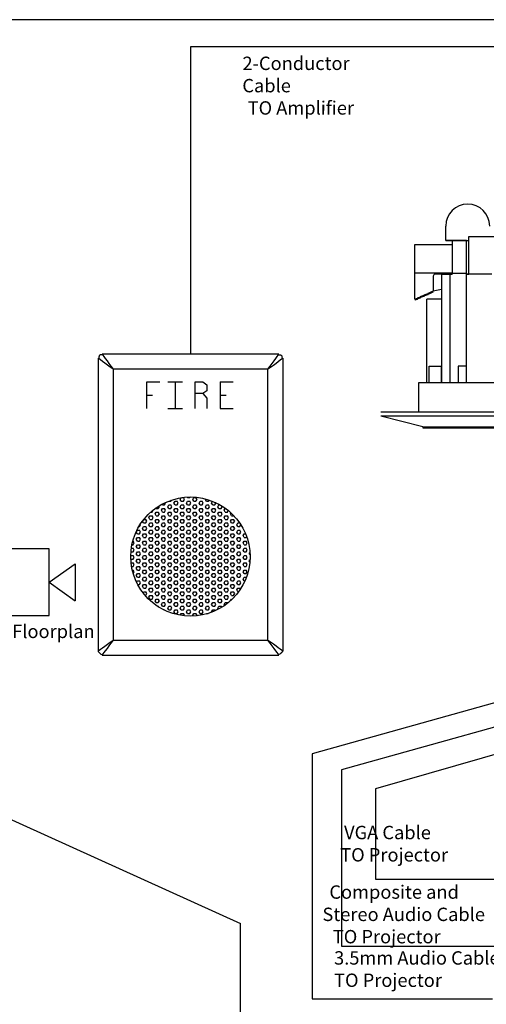
# Model space of a CAD drawing. Units: inches. Extents: x -29 to 103, y -70 to -44.
# Drawn here: x 71 to 78, y -59 to -45 of the extents above; entities that cross this region are included whole.
import ezdxf

# ---------------------------------------------------------------- set-up
doc = ezdxf.new("R2010")
doc.units = ezdxf.units.IN
doc.header["$MEASUREMENT"] = 0
doc.layers.add('7', color=7, linetype='Continuous')
doc.styles.get("Standard").update_dxf_attribs({"font": 'Eurosti.TTF'})

msp = doc.modelspace()

# ---------------------------------------------------------------- hatches: boundary and pattern name
h = msp.add_hatch()
h.set_pattern_fill('HEX', color=256, scale=0.25, style=0)
h.set_pattern_definition([(0, (74.96368, -66.822613), (0, 0.05412659), [0.03125, -0.0625]), (120, (74.96368, -66.822613), (-0.046875, -0.0270633), [0.03125, -0.0625]), (60, (74.99493, -66.822613), (-0.046875, 0.0270633), [0.03125, -0.0625])])
h.paths.add_polyline_path([(74.115, -52.711, 1), (72.334, -52.711, 1)])

# ---------------------------------------------------------------- linework, layer by layer
for p, q in [((88.687, -44.685), (66.849, -44.685)), ((88.35, -45.089), (73.225, -45.089)), ((73.225, -45.089), (73.225, -49.684)), ((77.038, -47.894), (77.038, -47.769)), ((77.038, -47.988), (77.038, -47.863)), ((77.382, -48.488), (77.382, -47.925)), ((77.382, -47.925), (77.757, -47.925)), ((76.944, -48.05), (76.569, -48.05)), ((76.569, -48.05), (76.569, -48.863)), ((77.132, -48.05), (76.944, -48.05)), ((77.35, -47.988), (77.038, -47.988)), ((77.038, -47.988), (77.163, -47.988)), ((77.038, -47.988), (77.382, -47.988)), ((77.132, -47.988), (77.132, -48.05)), ((77.35, -48.488), (77.35, -47.988)), ((77.35, -47.988), (77.382, -47.988)), ((77.132, -48.472), (76.569, -48.472)), ((76.85, -48.519), (76.85, -48.738)), ((76.975, -48.488), (76.882, -48.488)), ((76.975, -48.488), (76.975, -50.113)), ((76.975, -48.488), (77.1, -48.488)), ((77.1, -48.488), (77.1, -50.113)), ((77.1, -48.488), (77.132, -48.488)), ((77.132, -48.472), (77.132, -48.488)), ((77.132, -48.472), (77.35, -48.472)), ((77.35, -50.113), (77.35, -48.488)), ((77.725, -48.488), (77.35, -48.488)), ((77.35, -48.488), (77.382, -48.488)), ((77.725, -48.488), (77.6, -48.488)), ((76.85, -48.738), (76.975, -48.713)), ((76.569, -48.863), (76.578, -48.859)), ((76.578, -48.859), (76.585, -48.879)), ((76.585, -48.879), (76.592, -48.852)), ((76.592, -48.852), (76.599, -48.872)), ((76.599, -48.872), (76.607, -48.846)), ((76.607, -48.846), (76.613, -48.866)), ((76.613, -48.866), (76.621, -48.839)), ((76.621, -48.839), (76.628, -48.86)), ((76.628, -48.86), (76.635, -48.833)), ((76.635, -48.833), (76.642, -48.853)), ((76.642, -48.853), (76.65, -48.827)), ((76.65, -48.827), (76.656, -48.847)), ((76.656, -48.847), (76.664, -48.82)), ((76.664, -48.82), (76.671, -48.84)), ((76.671, -48.84), (76.678, -48.814)), ((76.678, -48.814), (76.685, -48.834)), ((76.685, -48.834), (76.693, -48.808)), ((76.693, -48.808), (76.699, -48.828)), ((76.699, -48.828), (76.707, -48.801)), ((76.707, -48.801), (76.714, -48.821)), ((76.714, -48.821), (76.721, -48.795)), ((76.721, -48.795), (76.728, -48.815)), ((76.728, -48.815), (76.736, -48.788)), ((76.736, -48.788), (76.742, -48.809)), ((76.742, -48.809), (76.75, -48.782)), ((76.75, -48.782), (76.757, -48.802)), ((76.757, -48.802), (76.764, -48.776)), ((76.764, -48.776), (76.771, -48.796)), ((76.771, -48.796), (76.779, -48.769)), ((76.779, -48.769), (76.785, -48.79)), ((76.785, -48.79), (76.793, -48.763)), ((76.793, -48.763), (76.8, -48.783)), ((76.8, -48.783), (76.807, -48.757)), ((76.807, -48.757), (76.814, -48.777)), ((76.814, -48.777), (76.822, -48.75)), ((76.822, -48.75), (76.828, -48.77)), ((76.828, -48.77), (76.836, -48.744)), ((76.836, -48.744), (76.843, -48.764)), ((76.843, -48.764), (76.85, -48.738)), ((76.788, -50.113), (76.788, -49.863)), ((76.788, -49.863), (76.975, -49.863)), ((76.975, -50.113), (76.975, -49.863)), ((77.35, -49.863), (77.225, -49.863)), ((77.225, -49.863), (77.225, -50.113)), ((72.572, -50.495), (72.572, -50.098)), ((72.572, -50.098), (72.767, -50.098)), ((72.886, -50.098), (73.108, -50.098)), ((72.997, -50.098), (72.997, -50.495)), ((73.297, -50.495), (73.297, -50.098)), ((73.297, -50.098), (73.41, -50.098)), ((73.41, -50.098), (73.472, -50.141)), ((73.472, -50.141), (73.472, -50.234)), ((73.67, -50.098), (73.67, -50.495)), ((73.67, -50.098), (73.865, -50.098)), ((82.069, -50.113), (76.632, -50.113)), ((76.632, -50.113), (76.632, -50.55)), ((76.788, -50.113), (76.757, -50.113)), ((72.572, -50.296), (72.66, -50.296)), ((73.41, -50.273), (73.297, -50.273)), ((73.472, -50.234), (73.41, -50.273)), ((73.41, -50.273), (73.472, -50.345)), ((73.67, -50.296), (73.758, -50.296)), ((73.472, -50.345), (73.472, -50.495)), ((72.886, -50.495), (73.108, -50.495)), ((73.67, -50.495), (73.865, -50.495)), ((82.632, -50.55), (76.069, -50.55)), ((82.632, -50.613), (76.069, -50.613)), ((76.694, -50.769), (76.069, -50.613)), ((76.694, -50.769), (82.007, -50.769)), ((76.694, -50.769), (76.694, -50.784)), ((76.694, -50.784), (82.007, -50.784)), ((71.113, -53.094), (71.505, -52.817)), ((71.505, -52.817), (71.505, -53.371)), ((71.113, -53.094), (71.505, -53.371)), ((82.86, -53.464), (75.042, -55.66)), ((83.154, -53.759), (75.482, -55.898)), ((83.538, -54.007), (75.987, -56.183)), ((67.908, -55.451), (73.971, -58.195)), ((75.042, -55.66), (75.042, -59.324)), ((75.482, -55.898), (75.482, -58.534)), ((75.987, -56.183), (75.987, -57.535)), ((75.987, -57.535), (77.941, -57.535)), ((73.971, -60.924), (73.971, -58.195)), ((75.482, -58.534), (77.941, -58.534)), ((75.042, -59.324), (77.735, -59.324))]:
    msp.add_line(p, q)
at = {"color": 254}
msp.add_line((77.132, -48.05), (77.132, -48.472), dxfattribs=at)
at = {"color": 251, "true_color": 0x4d4d4d}
for p in [(76.757, -50.113), (76.975, -48.863)]:
    msp.add_line(p, (76.757, -48.863), dxfattribs=at)
msp.add_lwpolyline([(70.113, -53.594), (71.113, -53.594), (71.113, -52.594), (70.113, -52.594)], close=True)
msp.add_circle((73.225, -52.711), 0.891)
for centre, radius, start in [((77.366, -47.769), 0.328, 0), ((76.882, -48.519), 0.0312, 90)]:
    msp.add_arc(centre, radius, start, 180)
at = {"layer": '7'}
for p, q in [((71.845, -49.744), (71.845, -54.125)), ((71.851, -49.748), (71.845, -49.744)), ((71.862, -49.757), (71.851, -49.748)), ((71.856, -49.74), (71.855, -49.751)), ((71.855, -49.751), (71.855, -49.752)), ((71.857, -49.731), (71.856, -49.74)), ((71.858, -49.725), (71.857, -49.731)), ((71.86, -49.718), (71.858, -49.725)), ((71.861, -49.711), (71.86, -49.718)), ((71.865, -49.707), (71.861, -49.711)), ((71.868, -49.702), (71.865, -49.707)), ((71.873, -49.7), (71.868, -49.702)), ((71.878, -49.696), (71.873, -49.7)), ((71.89, -49.693), (71.878, -49.696)), ((71.898, -49.693), (71.89, -49.693)), ((71.906, -49.693), (71.898, -49.693)), ((74.544, -49.684), (71.906, -49.684)), ((71.906, -49.684), (71.908, -49.689)), ((71.914, -49.693), (71.906, -49.693)), ((71.908, -49.689), (71.919, -49.702)), ((71.919, -49.702), (71.933, -49.722)), ((71.933, -49.722), (71.954, -49.751)), ((71.954, -49.751), (71.979, -49.785)), ((74.495, -49.751), (74.47, -49.785)), ((74.516, -49.722), (74.495, -49.751)), ((74.53, -49.702), (74.516, -49.722)), ((74.541, -49.689), (74.53, -49.702)), ((74.536, -49.693), (74.544, -49.693)), ((74.544, -49.684), (74.541, -49.689)), ((74.544, -49.693), (74.551, -49.693)), ((74.551, -49.693), (74.559, -49.693)), ((74.559, -49.693), (74.571, -49.696)), ((74.571, -49.696), (74.576, -49.7)), ((74.576, -49.7), (74.582, -49.702)), ((74.582, -49.702), (74.584, -49.707)), ((74.584, -49.707), (74.588, -49.711)), ((74.587, -49.757), (74.599, -49.748)), ((74.588, -49.711), (74.589, -49.718)), ((74.589, -49.718), (74.591, -49.725)), ((74.591, -49.725), (74.592, -49.731)), ((74.592, -49.731), (74.593, -49.74)), ((74.593, -49.74), (74.595, -49.751)), ((74.595, -49.751), (74.595, -49.752)), ((74.599, -49.748), (74.604, -49.744)), ((74.604, -49.744), (74.604, -54.125)), ((71.883, -49.772), (71.862, -49.757)), ((71.912, -49.793), (71.883, -49.772)), ((71.946, -49.818), (71.912, -49.793)), ((71.984, -49.847), (71.946, -49.818)), ((71.979, -49.785), (72.008, -49.823)), ((72.026, -49.877), (71.984, -49.847)), ((72.008, -49.823), (72.038, -49.865)), ((72.071, -49.91), (72.026, -49.877)), ((72.038, -49.865), (72.071, -49.91)), ((74.411, -49.865), (74.378, -49.91)), ((74.378, -49.91), (74.423, -49.877)), ((74.441, -49.823), (74.411, -49.865)), ((74.423, -49.877), (74.465, -49.847)), ((74.47, -49.785), (74.441, -49.823)), ((74.465, -49.847), (74.503, -49.818)), ((74.503, -49.818), (74.537, -49.793)), ((74.537, -49.793), (74.566, -49.772)), ((74.566, -49.772), (74.587, -49.757)), ((74.378, -49.91), (72.071, -49.91)), ((72.071, -49.91), (72.071, -53.959)), ((74.378, -49.91), (74.378, -53.959)), ((71.984, -54.022), (72.026, -53.992)), ((72.038, -54.003), (72.008, -54.046)), ((72.026, -53.992), (72.071, -53.959)), ((72.071, -53.959), (72.038, -54.003)), ((72.071, -53.959), (74.378, -53.959)), ((74.378, -53.959), (74.411, -54.003)), ((74.423, -53.992), (74.378, -53.959)), ((74.411, -54.003), (74.441, -54.046)), ((74.465, -54.022), (74.423, -53.992)), ((71.845, -54.125), (71.851, -54.121)), ((71.848, -54.122), (71.849, -54.129)), ((71.849, -54.129), (71.852, -54.134)), ((71.851, -54.121), (71.862, -54.112)), ((71.852, -54.134), (71.856, -54.138)), ((71.856, -54.138), (71.864, -54.146)), ((71.862, -54.112), (71.883, -54.097)), ((71.864, -54.146), (71.868, -54.15)), ((71.868, -54.15), (71.872, -54.155)), ((71.872, -54.155), (71.879, -54.162)), ((71.879, -54.162), (71.889, -54.168)), ((71.883, -54.097), (71.912, -54.076)), ((71.919, -54.167), (71.908, -54.18)), ((71.912, -54.076), (71.946, -54.051)), ((71.933, -54.147), (71.919, -54.167)), ((71.954, -54.118), (71.933, -54.147)), ((71.946, -54.051), (71.984, -54.022)), ((71.979, -54.084), (71.954, -54.118)), ((72.008, -54.046), (71.979, -54.084)), ((74.441, -54.046), (74.47, -54.084)), ((74.503, -54.051), (74.465, -54.022)), ((74.47, -54.084), (74.495, -54.118)), ((74.495, -54.118), (74.516, -54.147)), ((74.537, -54.076), (74.503, -54.051)), ((74.516, -54.147), (74.53, -54.167)), ((74.53, -54.167), (74.541, -54.18)), ((74.566, -54.097), (74.537, -54.076)), ((74.57, -54.162), (74.561, -54.168)), ((74.587, -54.112), (74.566, -54.097)), ((74.578, -54.155), (74.57, -54.162)), ((74.582, -54.15), (74.578, -54.155)), ((74.585, -54.146), (74.582, -54.15)), ((74.593, -54.138), (74.585, -54.146)), ((74.599, -54.121), (74.587, -54.112)), ((74.597, -54.134), (74.593, -54.138)), ((74.6, -54.129), (74.597, -54.134)), ((74.604, -54.125), (74.599, -54.121)), ((74.601, -54.122), (74.6, -54.129)), ((71.889, -54.168), (71.903, -54.173)), ((71.903, -54.173), (71.912, -54.175)), ((71.908, -54.18), (71.906, -54.184)), ((71.906, -54.184), (74.544, -54.184)), ((71.912, -54.175), (71.914, -54.175)), ((74.537, -54.175), (74.536, -54.175)), ((74.546, -54.173), (74.537, -54.175)), ((74.541, -54.18), (74.544, -54.184)), ((74.561, -54.168), (74.546, -54.173))]:
    msp.add_line(p, q, dxfattribs=at)

# ---------------------------------------------------------------- texts
at = {"char_height": 0.2, "attachment_point": 1}
for s, width, insert in [('\\pi0.01023;{\\Q0.1;2-Conductor Cable\\P\\pi0.39807;TO Amplifier}', 2.3099, (74, -45.237)), ('\\pi-0.011966;{\\Q0.1;Drawing/Floorplan \\P\\pi0.72122;Symbol}', 2.3099, (69.397, -53.729)), ('\\pi1.0161;{\\Q0.1;VGA Cable\\P\\pi0.72933;TO Projector}', 2.3099, (75.316, -56.736)), ('\\pi0.9239;{\\Q0.1;Composite and \\P\\pi0.40683;Stereo Audio Cable\\P\\pi1.1809;TO Projector}', 2.76147, (75.115, -57.626)), ('{\\Q0.1;3.5mm Audio Cable\\PTO Projector}', 3.20901, (75.37, -58.611))]:
    msp.add_mtext_dynamic_manual_height_columns(s, width=width, gutter_width=1, heights=[0], dxfattribs=dict(at, insert=insert))

doc.saveas('drawing.dxf')
